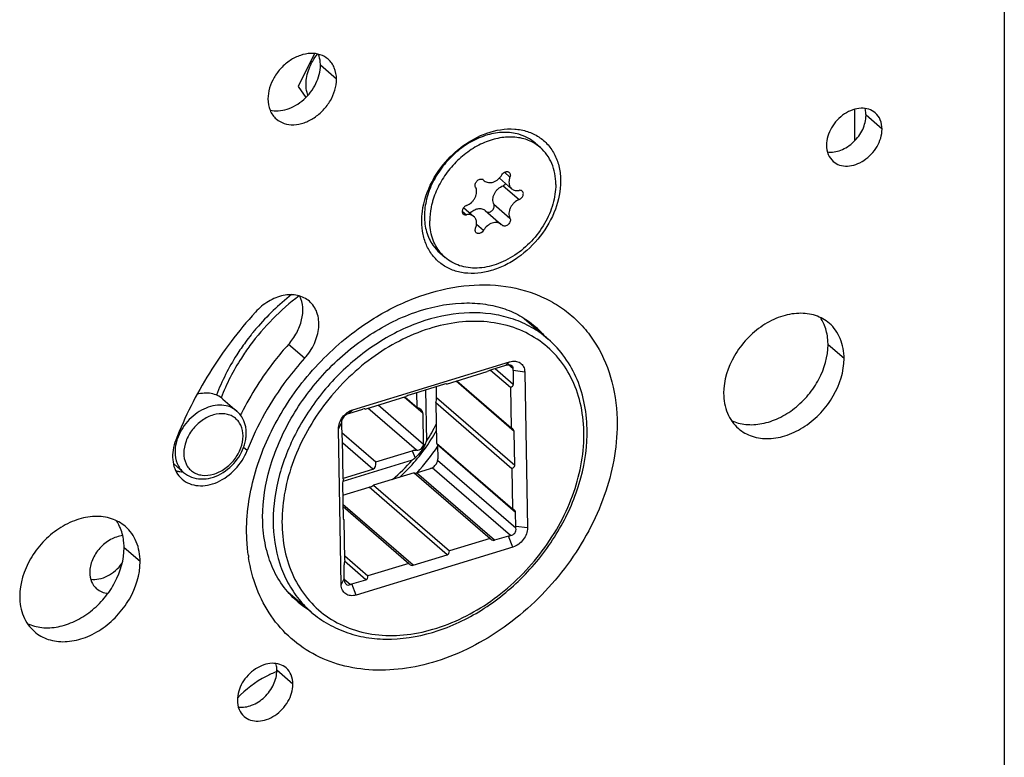
# Model space of a CAD drawing. Units: millimetres. Extents: x 25 to 589, y 5 to 415.
# Drawn here: x 490 to 536, y 251 to 286 of the extents above; entities that cross this region are included whole.
import ezdxf

# ---------------------------------------------------------------- set-up
doc = ezdxf.new("R2010")
doc.units = ezdxf.units.MM
doc.header["$LTSCALE"] = 32.67
for name, color, linetype in [('X00212000_BL42', 7, 'CONTINUOUS'), ('X01822001_BL35', 7, 'CONTINUOUS'), ('X16500000_BL21', 7, 'CONTINUOUS'), ('X16501000_BL20', 7, 'CONTINUOUS'), ('X23110000_GEN_D65_BL24', 7, 'CONTINUOUS'), ('X23200000_GEN_D65_BL14', 7, 'CONTINUOUS')]:
    doc.layers.add(name, color=color, linetype=linetype)

# ---------------------------------------------------------------- blocks, each defined once
blk = doc.blocks.new('X23200000_GEN_D65_BL14', base_point=(338.606, 182.923))
at = {"layer": 'X23200000_GEN_D65_BL14', "color": 9, "linetype": 'CONTINUOUS'}
for p, q in [((535.895, 318.493), (535.895, 195.744)), ((504.674, 282.947), (503.924, 283.597)), ((530.179, 280.61), (529.429, 281.26)), ((503.183, 269.892), (502.433, 270.542)), ((528.404, 269.879), (527.654, 270.528)), ((500.501, 265.578), (500.33, 265.725)), ((495.495, 260.379), (494.745, 261.028)), ((502.639, 254.647), (501.889, 255.296))]:
    blk.add_line(p, q, dxfattribs=at)
at = {"layer": 'X23200000_GEN_D65_BL14', "color": 7, "linetype": 'CONTINUOUS'}
for centre, radius, start, end in [((510.805, 267.761), 4.802, 41.4442, 49.0974), ((512.288, 261.353), 13.452, 153.6632, 154.0911), ((497.573, 266.072), 1.494, 261.7167, 266.8002), ((505.968, 262.177), 4.81, 229.1211, 237.1865)]:
    blk.add_arc(centre, radius, start, end, dxfattribs=at)
at = {"layer": 'X23200000_GEN_D65_BL14', "color": 3, "linetype": 'CONTINUOUS'}
for centre, radius, start, end in [((498.249, 265.143), 1.205, 218.7133, 220.6146), ((498.237, 265.132), 1.188, 220.6067, 229.0851)]:
    blk.add_arc(centre, radius, start, end, dxfattribs=at)
at = {"layer": 'X23200000_GEN_D65_BL14', "color": 9, "linetype": 'CONTINUOUS'}
blk.add_arc((508.123, 261.743), 7.645, 188.0883, 188.7625, dxfattribs=at)
at = {"layer": 'X23200000_GEN_D65_BL14', "color": 3, "linetype": 'CONTINUOUS'}
for points, knots in [([(504.283, 283.883), (504.177, 283.976), (503.914, 284.121), (503.454, 284.176), (502.967, 284.077), (502.494, 283.838), (502.073, 283.479), (501.642, 282.904), (501.47, 282.368), (501.47, 282.022)], [0, 0, 0, 0, 0.10469, 0.215992, 0.337372, 0.46836, 0.605461, 0.743532, 1, 1, 1, 1]), ([(504.674, 282.947), (504.674, 283.127), (504.616, 283.479), (504.409, 283.774), (504.283, 283.883)], [0, 0, 0, 0, 0.520034, 1, 1, 1, 1]), ([(501.861, 281.086), (501.968, 280.994), (502.231, 280.848), (502.691, 280.793), (503.178, 280.892), (503.651, 281.132), (504.071, 281.49), (504.502, 282.065), (504.674, 282.602), (504.674, 282.947)], [0, 0, 0, 0, 0.10469, 0.215992, 0.337372, 0.46836, 0.605461, 0.743532, 1, 1, 1, 1]), ([(501.47, 282.022), (501.47, 281.842), (501.529, 281.49), (501.736, 281.195), (501.861, 281.086)], [0, 0, 0, 0, 0.520034, 1, 1, 1, 1]), ([(529.862, 281.369), (529.775, 281.444), (529.562, 281.562), (529.189, 281.607), (528.794, 281.526), (528.411, 281.332), (528.07, 281.041), (527.72, 280.575), (527.581, 280.14), (527.581, 279.86)], [0, 0, 0, 0, 0.10469, 0.215992, 0.337372, 0.46836, 0.605461, 0.743532, 1, 1, 1, 1]), ([(530.179, 280.61), (530.179, 280.756), (530.132, 281.041), (529.964, 281.281), (529.862, 281.369)], [0, 0, 0, 0, 0.520034, 1, 1, 1, 1]), ([(510.236, 279.543), (510.346, 279.641), (510.79, 280.002), (511.302, 280.282), (511.703, 280.423)], [0, 0, 0, 0, 0.25764, 1, 1, 1, 1]), ([(511.703, 280.423), (512.117, 280.569), (512.774, 280.68), (513.602, 280.526), (514.141, 280.273), (514.585, 279.89), (514.913, 279.394), (515.112, 278.81), (515.153, 278.392), (515.153, 278.178)], [0, 0, 0, 0, 0.268201, 0.39186, 0.510409, 0.62709, 0.745608, 0.869208, 1, 1, 1, 1]), ([(527.898, 279.101), (527.984, 279.026), (528.197, 278.908), (528.571, 278.864), (528.966, 278.944), (529.349, 279.138), (529.69, 279.429), (530.039, 279.895), (530.179, 280.33), (530.179, 280.61)], [0, 0, 0, 0, 0.10469, 0.215992, 0.337372, 0.46836, 0.605461, 0.743532, 1, 1, 1, 1]), ([(527.581, 279.86), (527.581, 279.714), (527.628, 279.429), (527.796, 279.189), (527.898, 279.101)], [0, 0, 0, 0, 0.520034, 1, 1, 1, 1]), ([(509.142, 278.147), (509.21, 278.278), (509.51, 278.79), (509.902, 279.247), (510.236, 279.543)], [0, 0, 0, 0, 0.248463, 1, 1, 1, 1]), ([(515.153, 278.178), (515.153, 277.732), (514.962, 276.803), (514.254, 275.56), (513.375, 274.712), (512.556, 274.225), (511.737, 273.903), (510.879, 273.807), (510.1, 273.994), (509.597, 274.26), (509.184, 274.644), (508.881, 275.129), (508.697, 275.694), (508.658, 276.097), (508.658, 276.303)], [0, 0, 0, 0, 0.129518, 0.269046, 0.410284, 0.478857, 0.544662, 0.66552, 0.721521, 0.775512, 0.828929, 0.883335, 0.940073, 1, 1, 1, 1]), ([(508.658, 276.303), (508.658, 276.455), (508.703, 277.094), (508.916, 277.716), (509.142, 278.147)], [0, 0, 0, 0, 0.238435, 1, 1, 1, 1]), ([(503.408, 272.557), (503.331, 272.623), (503.158, 272.738), (502.749, 272.879), (502.154, 272.865), (501.463, 272.578), (501.061, 272.243), (500.883, 272.047)], [0, 0, 0, 0, 0.107585, 0.218119, 0.455004, 0.718482, 1, 1, 1, 1]), ([(503.183, 269.892), (503.368, 270.097), (503.672, 270.551), (503.889, 271.302), (503.831, 271.922), (503.631, 272.325), (503.488, 272.488), (503.408, 272.557)], [0, 0, 0, 0, 0.281231, 0.54556, 0.782692, 0.892922, 1, 1, 1, 1]), ([(500.883, 272.047), (500.084, 271.164), (498.654, 269.272), (497.586, 267.153), (497.165, 266.065)], [0, 0, 0, 0, 0.505363, 1, 1, 1, 1]), ([(527.716, 271.523), (527.529, 271.685), (527.068, 271.941), (526.259, 272.038), (525.403, 271.864), (524.573, 271.443), (523.834, 270.813), (523.077, 269.803), (522.774, 268.861), (522.774, 268.254)], [0, 0, 0, 0, 0.10469, 0.215991, 0.337371, 0.46836, 0.60546, 0.743529, 1, 1, 1, 1]), ([(528.404, 269.879), (528.404, 270.195), (528.322, 270.669), (528.026, 271.208), (527.826, 271.428), (527.716, 271.523)], [0, 0, 0, 0, 0.518328, 0.761976, 1, 1, 1, 1]), ([(503.183, 269.892), (502.894, 269.573), (501.81, 268.264), (500.958, 266.76), (500.501, 265.578)], [0, 0, 0, 0, 0.253797, 1, 1, 1, 1]), ([(523.462, 266.609), (523.649, 266.447), (524.11, 266.191), (524.919, 266.094), (525.775, 266.268), (526.605, 266.689), (527.344, 267.319), (528.101, 268.33), (528.404, 269.271), (528.404, 269.879)], [0, 0, 0, 0, 0.10469, 0.215991, 0.337371, 0.46836, 0.60546, 0.743529, 1, 1, 1, 1]), ([(522.774, 268.254), (522.774, 267.937), (522.856, 267.463), (523.152, 266.924), (523.352, 266.704), (523.462, 266.609)], [0, 0, 0, 0, 0.518328, 0.761976, 1, 1, 1, 1]), ([(497.165, 266.065), (497.107, 265.915), (497.023, 265.612), (497.001, 265.156), (497.09, 264.736), (497.226, 264.493), (497.309, 264.389)], [0, 0, 0, 0, 0.275144, 0.533158, 0.773475, 1, 1, 1, 1]), ([(497.458, 264.234), (497.559, 264.147), (497.797, 264.004), (498.214, 263.912), (498.665, 263.943), (499.29, 264.145), (499.992, 264.66), (500.376, 265.255), (500.501, 265.578)], [0, 0, 0, 0, 0.104698, 0.21414, 0.331425, 0.457339, 0.726977, 1, 1, 1, 1]), ([(494.808, 262.023), (494.62, 262.185), (494.159, 262.441), (493.35, 262.538), (492.494, 262.364), (491.664, 261.943), (490.925, 261.313), (490.168, 260.303), (489.865, 259.361), (489.865, 258.754)], [0, 0, 0, 0, 0.10469, 0.215991, 0.337371, 0.46836, 0.60546, 0.743529, 1, 1, 1, 1]), ([(495.495, 260.379), (495.495, 260.695), (495.413, 261.169), (495.117, 261.708), (494.917, 261.928), (494.808, 262.023)], [0, 0, 0, 0, 0.518328, 0.761976, 1, 1, 1, 1]), ([(490.553, 257.109), (490.74, 256.947), (491.201, 256.691), (492.01, 256.594), (492.866, 256.768), (493.697, 257.189), (494.435, 257.819), (495.192, 258.83), (495.495, 259.771), (495.495, 260.379)], [0, 0, 0, 0, 0.10469, 0.215991, 0.337371, 0.46836, 0.60546, 0.743529, 1, 1, 1, 1]), ([(489.865, 258.754), (489.865, 258.437), (489.947, 257.963), (490.243, 257.424), (490.443, 257.204), (490.553, 257.109)], [0, 0, 0, 0, 0.518328, 0.761976, 1, 1, 1, 1]), ([(502.322, 255.406), (502.236, 255.481), (502.023, 255.599), (501.649, 255.643), (501.255, 255.563), (500.871, 255.369), (500.53, 255.078), (500.181, 254.612), (500.041, 254.177), (500.041, 253.897)], [0, 0, 0, 0, 0.10469, 0.215992, 0.337372, 0.46836, 0.605461, 0.743532, 1, 1, 1, 1]), ([(502.639, 254.647), (502.639, 254.793), (502.592, 255.078), (502.424, 255.318), (502.322, 255.406)], [0, 0, 0, 0, 0.520034, 1, 1, 1, 1]), ([(500.358, 253.138), (500.445, 253.063), (500.658, 252.945), (501.031, 252.9), (501.426, 252.981), (501.809, 253.175), (502.15, 253.466), (502.5, 253.932), (502.639, 254.367), (502.639, 254.647)], [0, 0, 0, 0, 0.10469, 0.215992, 0.337372, 0.46836, 0.605461, 0.743532, 1, 1, 1, 1]), ([(500.041, 253.897), (500.041, 253.751), (500.089, 253.466), (500.257, 253.226), (500.358, 253.138)], [0, 0, 0, 0, 0.520034, 1, 1, 1, 1])]:
    blk.add_open_spline(points, degree=3, knots=knots, dxfattribs=at)
at = {"layer": 'X23200000_GEN_D65_BL14', "color": 7, "linetype": 'CONTINUOUS'}
for points, knots in [([(503.924, 283.597), (503.924, 283.643), (503.917, 283.819), (503.877, 283.995), (503.828, 284.116)], [0, 0, 0, 0, 0.259668, 1, 1, 1, 1]), ([(501.567, 281.503), (501.692, 281.472), (501.964, 281.451), (502.376, 281.531), (502.783, 281.714), (503.284, 282.081), (503.76, 282.698), (503.924, 283.305), (503.924, 283.597)], [0, 0, 0, 0, 0.109504, 0.227439, 0.353506, 0.485525, 0.752203, 1, 1, 1, 1]), ([(527.623, 279.542), (527.832, 279.514), (528.295, 279.591), (528.78, 279.915), (529.098, 280.279), (529.338, 280.684), (529.429, 281.034), (529.429, 281.26)], [0, 0, 0, 0, 0.229594, 0.487618, 0.621607, 0.753919, 1, 1, 1, 1]), ([(529.429, 281.26), (529.429, 281.287), (529.426, 281.394), (529.408, 281.5), (529.387, 281.576)], [0, 0, 0, 0, 0.256895, 1, 1, 1, 1]), ([(502.433, 270.542), (502.582, 270.707), (502.837, 271.066), (503.071, 271.663), (503.13, 272.261), (503.04, 272.639), (502.962, 272.802)], [0, 0, 0, 0, 0.272893, 0.535149, 0.778215, 1, 1, 1, 1]), ([(501.224, 262.466), (501.224, 263.237), (501.484, 264.857), (502.493, 267.165), (504.056, 269.27), (506.028, 270.969), (508.215, 272.104), (510.105, 272.514), (511.5, 272.465), (512.428, 272.266), (513.254, 271.912), (513.734, 271.577), (513.949, 271.391)], [0, 0, 0, 0, 0.125031, 0.262039, 0.404951, 0.546725, 0.680494, 0.80079, 0.855224, 0.905956, 0.953806, 1, 1, 1, 1]), ([(527.488, 271.432), (527.475, 271.464), (527.421, 271.589), (527.355, 271.709), (527.299, 271.794)], [0, 0, 0, 0, 0.253282, 1, 1, 1, 1]), ([(527.654, 270.528), (527.654, 270.608), (527.641, 270.915), (527.572, 271.221), (527.488, 271.432)], [0, 0, 0, 0, 0.259734, 1, 1, 1, 1]), ([(502.433, 270.542), (502.212, 270.298), (501.371, 269.303), (500.664, 268.194), (500.232, 267.321)], [0, 0, 0, 0, 0.252082, 1, 1, 1, 1]), ([(523.129, 266.986), (523.341, 266.885), (523.824, 266.758), (524.594, 266.805), (525.375, 267.071), (526.112, 267.533), (526.754, 268.158), (527.401, 269.114), (527.654, 269.974), (527.654, 270.528)], [0, 0, 0, 0, 0.106558, 0.221383, 0.345516, 0.477266, 0.613076, 0.748506, 1, 1, 1, 1]), ([(497.154, 264.639), (497.204, 264.624), (497.272, 264.608), (497.34, 264.596), (497.358, 264.594)], [0, 0, 0, 0, 0.746986, 1, 1, 1, 1]), ([(502.82, 258.54), (502.57, 258.757), (502.11, 259.264), (501.604, 260.194), (501.29, 261.281), (501.224, 262.061), (501.224, 262.466)], [0, 0, 0, 0, 0.227497, 0.465458, 0.721704, 1, 1, 1, 1]), ([(494.579, 261.932), (494.566, 261.964), (494.512, 262.089), (494.446, 262.209), (494.39, 262.294)], [0, 0, 0, 0, 0.253282, 1, 1, 1, 1]), ([(494.745, 261.028), (494.745, 261.108), (494.732, 261.415), (494.663, 261.721), (494.579, 261.932)], [0, 0, 0, 0, 0.259734, 1, 1, 1, 1]), ([(490.22, 257.486), (490.432, 257.385), (490.915, 257.258), (491.685, 257.305), (492.466, 257.571), (493.203, 258.033), (493.845, 258.658), (494.492, 259.614), (494.745, 260.474), (494.745, 261.028)], [0, 0, 0, 0, 0.106558, 0.221383, 0.345516, 0.477266, 0.613076, 0.748506, 1, 1, 1, 1]), ([(501.889, 255.296), (501.889, 255.324), (501.886, 255.43), (501.869, 255.536), (501.847, 255.613)], [0, 0, 0, 0, 0.256895, 1, 1, 1, 1]), ([(500.084, 253.579), (500.292, 253.551), (500.755, 253.628), (501.24, 253.951), (501.558, 254.315), (501.799, 254.721), (501.889, 255.071), (501.889, 255.296)], [0, 0, 0, 0, 0.229594, 0.487618, 0.621607, 0.753919, 1, 1, 1, 1])]:
    blk.add_open_spline(points, degree=3, knots=knots, dxfattribs=at)
at = {"layer": 'X23200000_GEN_D65_BL14', "color": 9, "linetype": 'CONTINUOUS'}
for points, knots in [([(506.314, 271.69), (506.947, 272.091), (508.255, 272.759), (510.317, 273.319), (512.327, 273.377), (513.887, 272.987), (514.973, 272.425), (515.698, 271.892), (516.329, 271.251), (517.04, 270.255), (517.648, 268.767), (517.795, 267.478), (517.795, 266.816)], [0, 0, 0, 0, 0.143693, 0.279374, 0.406131, 0.525046, 0.582664, 0.639669, 0.696676, 0.754298, 0.873226, 1, 1, 1, 1]), ([(500.474, 261.816), (500.474, 262.746), (500.785, 264.676), (501.787, 266.925), (502.922, 268.605), (504.257, 270.159), (505.454, 271.146), (506.314, 271.69)], [0, 0, 0, 0, 0.234188, 0.484789, 0.613965, 0.743865, 1, 1, 1, 1]), ([(517.795, 266.816), (517.795, 265.685), (517.454, 263.94), (516.497, 261.788), (515.51, 260.222), (514.305, 258.798), (512.921, 257.564), (511.405, 256.562), (509.81, 255.827), (508.188, 255.384), (506.593, 255.25), (505.08, 255.435), (503.704, 255.937), (502.517, 256.74), (501.567, 257.815), (500.892, 259.118), (500.644, 260.08), (500.567, 260.578)], [0, 0, 0, 0, 0.128854, 0.197558, 0.267904, 0.338873, 0.409388, 0.478411, 0.545054, 0.60868, 0.669009, 0.72621, 0.780947, 0.834336, 0.887769, 0.942627, 1, 1, 1, 1]), ([(500.554, 260.667), (500.541, 260.761), (500.494, 261.142), (500.474, 261.527), (500.474, 261.816)], [0, 0, 0, 0, 0.246471, 1, 1, 1, 1])]:
    blk.add_open_spline(points, degree=3, knots=knots, dxfattribs=at)
blk = doc.blocks.new('X16501000_BL20', base_point=(352.38, 153.569))
at = {"layer": 'X16501000_BL20', "color": 7, "linetype": 'CONTINUOUS'}
for p, q in [((513.456, 271.752), (514.566, 270.79)), ((505.446, 267.485), (512.771, 269.728)), ((511.876, 269.339), (512.807, 268.533)), ((512.577, 269.556), (511.922, 269.356)), ((512.93, 269.318), (512.941, 268.666)), ((509.819, 268.684), (511.724, 269.267)), ((510.306, 268.833), (512.84, 266.638)), ((513.476, 269.25), (513.604, 261.962)), ((509.717, 268.681), (508.112, 268.189)), ((509.358, 268.036), (509.348, 268.568)), ((509.813, 268.688), (509.819, 268.684)), ((509.819, 268.684), (509.815, 268.691)), ((512.807, 268.533), (512.84, 266.638)), ((499.366, 267.986), (500.016, 267.423)), ((506.009, 267.517), (507.914, 268.1)), ((505.252, 267.314), (505.907, 267.514)), ((506.003, 267.522), (506.009, 267.517)), ((506.009, 267.517), (506.005, 267.524)), ((509.324, 267.817), (509.357, 265.921)), ((509.324, 267.817), (512.874, 264.742)), ((504.893, 259.295), (504.765, 266.584)), ((504.911, 266.863), (504.923, 266.211)), ((504.928, 266.161), (504.962, 266.132)), ((504.995, 264.236), (504.962, 266.132)), ((513.008, 264.875), (512.98, 266.472)), ((509.357, 265.921), (512.907, 262.847)), ((509.396, 265.842), (509.408, 265.19)), ((497.049, 264.965), (497.528, 264.551)), ((508.412, 264.539), (509.067, 264.739)), ((512.874, 264.742), (512.907, 262.847)), ((508.31, 264.536), (506.405, 263.953)), ((508.31, 264.536), (511.86, 261.461)), ((504.961, 264.017), (504.989, 262.42)), ((504.971, 263.485), (506.207, 263.864)), ((506.405, 263.953), (509.955, 260.878)), ((504.98, 262.954), (508.051, 260.295)), ((504.995, 262.37), (505.029, 262.341)), ((513.058, 262.029), (513.046, 262.681)), ((505.062, 260.445), (505.029, 262.341)), ((511.86, 261.461), (509.955, 260.878)), ((511.86, 261.461), (511.892, 261.43)), ((512.717, 261.578), (512.062, 261.378)), ((512.923, 261.061), (505.598, 258.818)), ((505.058, 260.653), (506.146, 259.712)), ((508.252, 260.211), (509.857, 260.703)), ((505.039, 259.574), (505.028, 260.226)), ((508.051, 260.295), (506.146, 259.712)), ((508.051, 260.295), (508.082, 260.263)), ((505.392, 259.336), (506.047, 259.536)), ((502.394, 258.975), (503.503, 258.015))]:
    blk.add_line(p, q, dxfattribs=at)
at = {"layer": 'X16501000_BL20', "color": 9, "linetype": 'CONTINUOUS'}
for p, q in [((512.941, 268.666), (512.086, 269.406)), ((512.771, 269.728), (512.577, 269.556)), ((512.934, 269.398), (512.724, 269.581)), ((513.476, 269.25), (512.93, 269.318)), ((512.98, 266.472), (510.267, 268.821)), ((513.008, 264.875), (509.358, 268.036)), ((505.446, 267.485), (505.252, 267.314)), ((504.765, 266.584), (504.911, 266.863)), ((513.046, 262.681), (509.396, 265.842)), ((512.81, 261.6), (509.148, 264.771)), ((513.065, 261.938), (509.403, 265.109)), ((512.062, 261.378), (508.412, 264.539)), ((509.857, 260.703), (506.207, 263.864)), ((508.252, 260.211), (504.978, 263.046)), ((513.604, 261.962), (513.058, 262.029)), ((512.923, 261.061), (512.717, 261.578)), ((506.047, 259.536), (505.05, 260.4)), ((504.893, 259.295), (505.039, 259.574)), ((505.311, 259.304), (505.041, 259.538)), ((505.598, 258.818), (505.392, 259.336)), ((503.499, 258.018), (503.503, 258.015))]:
    blk.add_line(p, q, dxfattribs=at)
at = {"layer": 'X16501000_BL20', "color": 7, "linetype": 'CONTINUOUS'}
for centre, radius, start, end in [((509.594, 263.921), 11.111, 126.8237, 143.7818), ((509.044, 266.44), 7.349, 358.9292, 359.9982)]:
    blk.add_arc(centre, radius, start, end, dxfattribs=at)
at = {"layer": 'X16501000_BL20', "color": 9, "linetype": 'CONTINUOUS'}
for centre, radius, start, end in [((511.431, 267.167), 4.791, 49.1342, 59.1399), ((499.232, 265.443), 2.112, 161.7905, 163.2088), ((506.647, 261.641), 4.799, 219.1023, 229.0148)]:
    blk.add_arc(centre, radius, start, end, dxfattribs=at)
at = {"layer": 'X16501000_BL20', "color": 7, "linetype": 'CONTINUOUS'}
for centre, major_axis, ratio, start_param, end_param in [((511.825, 269.27), (0.198, 0.092), 0.203913, 0.96528, 2.012477), ((509.62, 268.595), (0.198, 0.092), 0.203913, 6.375386, 7.248465), ((512.668, 268.699), (0.271, -0.057), 0.612487, -0.907373, 0.139824), ((508.015, 268.103), (0.198, 0.092), 0.203913, 0.96528, 2.012477), ((509.284, 267.896), (0.047, 0.221), 0.254355, -1.883293, -0.836096), ((505.81, 267.428), (0.198, 0.092), 0.203913, 6.375386, 7.248465), ((512.706, 266.505), (0.271, -0.057), 0.612487, 0.139824, 1.187022), ((504.996, 266.351), (0.047, 0.221), 0.254355, 2.305497, 3.352695), ((509.323, 265.702), (0.047, 0.221), 0.254355, -0.836096, -0.489119), ((512.734, 264.908), (0.271, -0.057), 0.612487, -0.907373, 0.139824), ((505.035, 264.157), (0.047, 0.221), 0.254355, 1.2583, 2.305497), ((508.509, 264.624), (0.198, 0.092), 0.203913, 3.403799, 4.106872), ((506.304, 263.949), (0.198, 0.092), 0.203913, -2.176313, -1.129115), ((512.773, 262.715), (0.271, -0.057), 0.612487, 0.139824, 1.187022), ((505.063, 262.56), (0.047, 0.221), 0.254355, 2.305497, 3.352695), ((511.959, 261.637), (-0.118, 0.253), 0.644681, 2.17776, 3.050838), ((509.754, 260.962), (-0.118, 0.253), 0.644681, -3.232347, -2.18515), ((505.101, 260.366), (0.047, 0.221), 0.254355, 1.2583, 2.305497), ((508.149, 260.47), (-0.118, 0.253), 0.644681, 2.17776, 3.050838), ((505.944, 259.795), (-0.118, 0.253), 0.644681, -3.232347, -2.18515)]:
    blk.add_ellipse(centre, major_axis=major_axis, ratio=ratio, start_param=start_param, end_param=end_param, dxfattribs=at)
at = {"layer": 'X16501000_BL20', "color": 9, "linetype": 'CONTINUOUS'}
for points, knots in [([(513.889, 271.28), (513.625, 271.438), (513.058, 271.707), (511.804, 272.043), (510.064, 272.047), (507.962, 271.432), (505.957, 270.263), (504.201, 268.633), (502.827, 266.668), (501.94, 264.522), (501.717, 263.016), (501.717, 262.29)], [0, 0, 0, 0, 0.052189, 0.10583, 0.219088, 0.342016, 0.473272, 0.609285, 0.745369, 0.876803, 1, 1, 1, 1]), ([(516.243, 266.31), (516.243, 266.758), (516.159, 267.634), (515.759, 268.862), (515.099, 269.916), (514.203, 270.75), (513.11, 271.327), (511.869, 271.625), (510.531, 271.636), (508.646, 271.267), (506.346, 270.108), (504.456, 268.287), (503.287, 266.529), (502.433, 264.699), (502.126, 263.204), (502.126, 262.235)], [0, 0, 0, 0, 0.059881, 0.116602, 0.170971, 0.224358, 0.278319, 0.334289, 0.39327, 0.4557, 0.589544, 0.730703, 0.80142, 0.87055, 1, 1, 1, 1]), ([(500.016, 267.423), (499.922, 267.504), (499.699, 267.637), (499.308, 267.717), (498.885, 267.679), (498.305, 267.476), (497.663, 266.976), (497.326, 266.408), (497.226, 266.103)], [0, 0, 0, 0, 0.104584, 0.214168, 0.331928, 0.45852, 0.728913, 1, 1, 1, 1]), ([(500.308, 266.257), (500.308, 266.427), (500.26, 266.684), (500.083, 266.965), (499.907, 267.129), (499.693, 267.242), (499.36, 267.322), (498.893, 267.269), (498.365, 267.002), (497.92, 266.574), (497.618, 266.044), (497.536, 265.647), (497.536, 265.457)], [0, 0, 0, 0, 0.116097, 0.170571, 0.224036, 0.278095, 0.334162, 0.455164, 0.589242, 0.730652, 0.87033, 1, 1, 1, 1]), ([(497.21, 266.053), (497.197, 266.008), (497.15, 265.831), (497.127, 265.648), (497.127, 265.512)], [0, 0, 0, 0, 0.258468, 1, 1, 1, 1]), ([(497.536, 265.457), (497.536, 265.287), (497.585, 265.03), (497.761, 264.749), (497.937, 264.585), (498.152, 264.472), (498.484, 264.392), (498.952, 264.445), (499.479, 264.711), (499.924, 265.14), (500.226, 265.67), (500.308, 266.067), (500.308, 266.257)], [0, 0, 0, 0, 0.116097, 0.170571, 0.224036, 0.278095, 0.334162, 0.455164, 0.589242, 0.730652, 0.870331, 1, 1, 1, 1]), ([(502.126, 262.235), (502.126, 261.787), (502.21, 260.911), (502.61, 259.684), (503.27, 258.629), (504.166, 257.795), (505.259, 257.218), (506.5, 256.921), (507.838, 256.909), (509.723, 257.279), (512.023, 258.437), (513.913, 260.259), (515.082, 262.016), (515.936, 263.846), (516.243, 265.341), (516.243, 266.31)], [0, 0, 0, 0, 0.059881, 0.116602, 0.170971, 0.224358, 0.278319, 0.334289, 0.39327, 0.4557, 0.589544, 0.730703, 0.80142, 0.87055, 1, 1, 1, 1]), ([(497.127, 265.512), (497.127, 265.327), (497.187, 264.966), (497.399, 264.662), (497.528, 264.551)], [0, 0, 0, 0, 0.520018, 1, 1, 1, 1]), ([(501.717, 262.29), (501.717, 261.612), (501.858, 260.6), (502.373, 259.387), (502.726, 258.856), (502.923, 258.614)], [0, 0, 0, 0, 0.5173, 0.76203, 1, 1, 1, 1])]:
    blk.add_open_spline(points, degree=3, knots=knots, dxfattribs=at)
at = {"layer": 'X16501000_BL20', "color": 7, "linetype": 'CONTINUOUS'}
for points, knots in [([(516.393, 266.44), (516.393, 266.868), (516.319, 267.707), (515.971, 268.897), (515.392, 269.949), (514.862, 270.534), (514.57, 270.787)], [0, 0, 0, 0, 0.264284, 0.517219, 0.761015, 1, 1, 1, 1]), ([(500.63, 270.487), (500.49, 270.296), (499.963, 269.528), (499.533, 268.692), (499.281, 268.044)], [0, 0, 0, 0, 0.253662, 1, 1, 1, 1]), ([(512.771, 269.728), (512.856, 269.754), (513.03, 269.777), (513.275, 269.695), (513.441, 269.501), (513.475, 269.335), (513.476, 269.25)], [0, 0, 0, 0, 0.267882, 0.509612, 0.74534, 1, 1, 1, 1]), ([(512.67, 269.577), (512.646, 269.573), (512.615, 269.567), (512.585, 269.558), (512.577, 269.556)], [0, 0, 0, 0, 0.756986, 1, 1, 1, 1]), ([(512.885, 269.533), (512.877, 269.541), (512.835, 269.569), (512.784, 269.58), (512.745, 269.582)], [0, 0, 0, 0, 0.229978, 1, 1, 1, 1]), ([(512.934, 269.398), (512.938, 269.423), (512.934, 269.475), (512.904, 269.517), (512.885, 269.533)], [0, 0, 0, 0, 0.502121, 1, 1, 1, 1]), ([(512.93, 269.318), (512.93, 269.325), (512.93, 269.352), (512.932, 269.379), (512.934, 269.398)], [0, 0, 0, 0, 0.264069, 1, 1, 1, 1]), ([(499.366, 267.986), (499.291, 268.051), (499.119, 268.162), (498.711, 268.289), (498.374, 268.262), (498.16, 268.206)], [0, 0, 0, 0, 0.234686, 0.476832, 1, 1, 1, 1]), ([(504.765, 266.584), (504.762, 266.778), (504.918, 267.173), (505.254, 267.426), (505.446, 267.485)], [0, 0, 0, 0, 0.492567, 1, 1, 1, 1]), ([(500.458, 266.387), (500.458, 266.583), (500.39, 266.973), (500.158, 267.3), (500.016, 267.423)], [0, 0, 0, 0, 0.510994, 1, 1, 1, 1]), ([(505.171, 267.282), (505.105, 267.249), (504.995, 267.148), (504.926, 267.014), (504.916, 266.944)], [0, 0, 0, 0, 0.510627, 1, 1, 1, 1]), ([(505.252, 267.314), (505.245, 267.311), (505.217, 267.302), (505.19, 267.291), (505.171, 267.282)], [0, 0, 0, 0, 0.260744, 1, 1, 1, 1]), ([(504.916, 266.944), (504.915, 266.937), (504.912, 266.911), (504.911, 266.884), (504.911, 266.863)], [0, 0, 0, 0, 0.235921, 1, 1, 1, 1]), ([(497.528, 264.551), (497.638, 264.455), (497.899, 264.303), (498.35, 264.222), (498.822, 264.282), (499.441, 264.536), (500.088, 265.117), (500.377, 265.76), (500.433, 266.092)], [0, 0, 0, 0, 0.112324, 0.227645, 0.348471, 0.475557, 0.740427, 1, 1, 1, 1]), ([(500.433, 266.092), (500.437, 266.116), (500.451, 266.214), (500.458, 266.313), (500.458, 266.387)], [0, 0, 0, 0, 0.253672, 1, 1, 1, 1]), ([(503.499, 258.018), (503.745, 257.805), (504.285, 257.424), (505.199, 257.02), (506.197, 256.787), (507.633, 256.709), (509.519, 257.073), (511.665, 258.135), (513.577, 259.73), (515.098, 261.724), (516.103, 263.952), (516.377, 265.535), (516.391, 266.303)], [0, 0, 0, 0, 0.052979, 0.106727, 0.16192, 0.21908, 0.339993, 0.469757, 0.605352, 0.742083, 0.874921, 1, 1, 1, 1]), ([(509.403, 265.109), (509.404, 265.115), (509.407, 265.142), (509.408, 265.169), (509.408, 265.19)], [0, 0, 0, 0, 0.235945, 1, 1, 1, 1]), ([(509.067, 264.739), (509.074, 264.742), (509.102, 264.751), (509.129, 264.762), (509.148, 264.771)], [0, 0, 0, 0, 0.260735, 1, 1, 1, 1]), ([(509.148, 264.771), (509.214, 264.804), (509.324, 264.905), (509.393, 265.039), (509.403, 265.109)], [0, 0, 0, 0, 0.510627, 1, 1, 1, 1]), ([(512.81, 261.6), (512.886, 261.612), (513.031, 261.698), (513.076, 261.863), (513.065, 261.938)], [0, 0, 0, 0, 0.504356, 1, 1, 1, 1]), ([(513.604, 261.962), (513.607, 261.768), (513.451, 261.372), (513.115, 261.119), (512.923, 261.061)], [0, 0, 0, 0, 0.492567, 1, 1, 1, 1]), ([(513.065, 261.938), (513.064, 261.945), (513.06, 261.976), (513.058, 262.006), (513.058, 262.029)], [0, 0, 0, 0, 0.258551, 1, 1, 1, 1]), ([(512.717, 261.578), (512.725, 261.581), (512.755, 261.589), (512.786, 261.596), (512.81, 261.6)], [0, 0, 0, 0, 0.243014, 1, 1, 1, 1]), ([(505.598, 258.818), (505.513, 258.792), (505.339, 258.769), (505.094, 258.85), (504.928, 259.044), (504.894, 259.21), (504.893, 259.295)], [0, 0, 0, 0, 0.267882, 0.509612, 0.74534, 1, 1, 1, 1]), ([(505.039, 259.574), (505.039, 259.567), (505.041, 259.536), (505.044, 259.506), (505.047, 259.483)], [0, 0, 0, 0, 0.240558, 1, 1, 1, 1]), ([(505.065, 259.411), (505.069, 259.402), (505.083, 259.37), (505.105, 259.34), (505.125, 259.323)], [0, 0, 0, 0, 0.264828, 1, 1, 1, 1]), ([(505.125, 259.323), (505.149, 259.302), (505.214, 259.273), (505.282, 259.289), (505.311, 259.304)], [0, 0, 0, 0, 0.491638, 1, 1, 1, 1]), ([(505.311, 259.304), (505.318, 259.307), (505.344, 259.319), (505.371, 259.329), (505.392, 259.336)], [0, 0, 0, 0, 0.239209, 1, 1, 1, 1])]:
    blk.add_open_spline(points, degree=3, knots=knots, dxfattribs=at)
for points in [[(512.745, 269.582), (512.72, 269.583), (512.695, 269.581), (512.67, 269.577)], [(505.047, 259.483), (505.05, 259.458), (505.057, 259.434), (505.065, 259.411)]]:
    blk.add_open_spline(points, degree=3, dxfattribs=at)
blk = doc.blocks.new('X16500000_BL21', base_point=(348.886, 161.195))
at = {"layer": 'X16500000_BL21', "color": 7, "linetype": 'CONTINUOUS'}
for p, q in [((508.836, 268.411), (508.878, 266.009)), ((507.87, 268.087), (508.441, 267.593)), ((508.441, 267.593), (508.429, 268.286)), ((508.744, 265.866), (508.719, 267.315)), ((504.919, 266.422), (506.514, 265.041)), ((506.514, 265.041), (508.216, 265.562)), ((508.21, 265.124), (504.972, 264.133)), ((504.995, 264.285), (506.372, 264.707))]:
    blk.add_line(p, q, dxfattribs=at)
at = {"layer": 'X16500000_BL21', "color": 9, "linetype": 'CONTINUOUS'}
for p, q in [((508.719, 267.315), (507.839, 268.077)), ((508.419, 265.588), (506.144, 267.559)), ((508.744, 265.866), (506.621, 267.705)), ((506.372, 264.707), (504.966, 265.925)), ((508.744, 265.866), (508.814, 265.857)), ((508.216, 265.562), (508.345, 265.236))]:
    blk.add_line(p, q, dxfattribs=at)
for centre, radius, start, end in [((509.379, 264.117), 11.084, 127.8626, 139.6481), ((509.525, 263.978), 11.285, 139.5916, 140.8259), ((509.465, 264.026), 11.208, 141.5898, 143.7823), ((509.509, 263.991), 11.265, 140.8259, 141.5913), ((501.584, 270.858), 9.325, 317.3437, 327.0126)]:
    blk.add_arc(centre, radius, start, end, dxfattribs=at)
at = {"layer": 'X16500000_BL21', "color": 7, "linetype": 'CONTINUOUS'}
for centre, radius, start, end in [((502.157, 270.417), 8.038, 326.7366, 333.4576), ((498.832, 270.132), 10.859, 336.8193, 337.6851), ((500.367, 274.749), 12.416, 309.1765, 309.9866), ((501.903, 270.576), 8.336, 310.3182, 319.1575)]:
    blk.add_arc(centre, radius, start, end, dxfattribs=at)
for centre, major_axis, ratio, start_param, end_param in [((508.309, 267.366), (0.406, -0.086), 0.612487, 0.139824, 1.370784), ((506.218, 265.095), (-0.177, 0.38), 0.644681, -3.232347, -2.001388)]:
    blk.add_ellipse(centre, major_axis=major_axis, ratio=ratio, start_param=start_param, end_param=end_param, dxfattribs=at)
at = {"layer": 'X16500000_BL21', "color": 9, "linetype": 'CONTINUOUS'}
for points, knots in [([(500.422, 270.648), (500.28, 270.455), (499.747, 269.675), (499.314, 268.826), (499.062, 268.167)], [0, 0, 0, 0, 0.253771, 1, 1, 1, 1]), ([(507.617, 264.314), (507.791, 264.474), (508.456, 265.139), (509.016, 265.909), (509.356, 266.525)], [0, 0, 0, 0, 0.250875, 1, 1, 1, 1])]:
    blk.add_open_spline(points, degree=3, knots=knots, dxfattribs=at)
at = {"layer": 'X16500000_BL21', "color": 7, "linetype": 'CONTINUOUS'}
for points, knots in [([(508.814, 265.857), (508.764, 265.739), (508.627, 265.513), (508.447, 265.321), (508.345, 265.236)], [0, 0, 0, 0, 0.491662, 1, 1, 1, 1]), ([(508.419, 265.588), (508.5, 265.59), (508.624, 265.632), (508.725, 265.754), (508.745, 265.83), (508.744, 265.866)], [0, 0, 0, 0, 0.517891, 0.766626, 1, 1, 1, 1]), ([(508.419, 265.588), (508.402, 265.588), (508.333, 265.585), (508.264, 265.577), (508.216, 265.562)], [0, 0, 0, 0, 0.256325, 1, 1, 1, 1])]:
    blk.add_open_spline(points, degree=3, knots=knots, dxfattribs=at)
blk = doc.blocks.new('X23110000_GEN_D65_BL24', base_point=(334.563, 186.513))
at = {"layer": 'X23110000_GEN_D65_BL24', "color": 3, "linetype": 'CONTINUOUS'}
for p, q in [((503.645, 284.146), (502.881, 282.603)), ((502.881, 282.603), (503.239, 282.085)), ((528.908, 280.072), (528.908, 281.541))]:
    blk.add_line(p, q, dxfattribs=at)
blk.add_arc((503.49, 251.057), 4.475, 111.0032, 111.1648, dxfattribs=at)
for points, knots in [([(494.683, 261.594), (494.486, 261.574), (494.082, 261.435), (493.586, 261.031), (493.238, 260.491), (493.141, 260.073), (493.141, 259.872)], [0, 0, 0, 0, 0.238754, 0.49809, 0.758526, 1, 1, 1, 1]), ([(493.141, 259.872), (493.141, 259.726), (493.189, 259.441), (493.357, 259.202), (493.458, 259.113)], [0, 0, 0, 0, 0.520034, 1, 1, 1, 1]), ([(493.458, 259.113), (493.53, 259.051), (493.7, 258.949), (493.893, 258.907), (493.992, 258.899)], [0, 0, 0, 0, 0.488927, 1, 1, 1, 1]), ([(501.874, 255.231), (501.707, 255.166), (501.034, 254.858), (500.434, 254.399), (500.045, 253.998)], [0, 0, 0, 0, 0.242509, 1, 1, 1, 1])]:
    blk.add_open_spline(points, degree=3, knots=knots, dxfattribs=at)
at = {"layer": 'X23110000_GEN_D65_BL24', "color": 7, "linetype": 'CONTINUOUS'}
blk.add_open_spline([(493.184, 259.555), (493.312, 259.537), (493.588, 259.551), (493.987, 259.697), (494.358, 259.951), (494.564, 260.179), (494.654, 260.304)], degree=3, knots=[0, 0, 0, 0, 0.22524, 0.470767, 0.732083, 1, 1, 1, 1], dxfattribs=at)
blk = doc.blocks.new('X01822001_BL35', base_point=(358.421, 157.364))
at = {"layer": 'X01822001_BL35', "color": 7, "linetype": 'CONTINUOUS'}
for p, q in [((513.957, 279.962), (514.207, 279.746)), ((511.51, 278.258), (511.549, 278.224)), ((511.538, 278.24), (511.584, 278.195)), ((512.292, 278.32), (512.864, 277.825)), ((509.146, 277.151), (509.145, 277.15)), ((510.62, 276.94), (511.098, 276.526)), ((511.628, 276.805), (512.378, 276.156)), ((512.424, 276.111), (512.378, 276.156)), ((509.505, 274.822), (509.755, 274.605))]:
    blk.add_line(p, q, dxfattribs=at)
at = {"layer": 'X01822001_BL35', "color": 9, "linetype": 'CONTINUOUS'}
for p, q in [((512.525, 278.59), (512.784, 278.367)), ((512.463, 277.965), (513.213, 277.316)), ((512.034, 277.097), (512.784, 276.448)), ((510.553, 276.774), (510.749, 276.604)), ((511.223, 276.161), (511.551, 275.877))]:
    blk.add_line(p, q, dxfattribs=at)
at = {"layer": 'X01822001_BL35', "color": 7, "linetype": 'CONTINUOUS'}
for centre, radius, start, end in [((512.949, 278.293), 1.921, 49.1098, 58.8625), ((511.445, 278.131), 0.143, 49.2668, 62.6879), ((512.772, 276.21), 3.747, 162.6061, 165.452), ((510.774, 276.285), 1.936, 214.6553, 229.0667), ((511.012, 276.057), 1.92, 219.3384, 229.1)]:
    blk.add_arc(centre, radius, start, end, dxfattribs=at)
for points, knots in [([(511.731, 280.336), (511.466, 280.26), (510.942, 280.036), (510.477, 279.706), (510.259, 279.517)], [0, 0, 0, 0, 0.487798, 1, 1, 1, 1]), ([(513.203, 280.367), (513.09, 280.4), (512.854, 280.447), (512.357, 280.471), (511.978, 280.408), (511.731, 280.336)], [0, 0, 0, 0, 0.236761, 0.481985, 1, 1, 1, 1]), ([(513.957, 279.962), (513.849, 280.055), (513.611, 280.219), (513.342, 280.327), (513.203, 280.367)], [0, 0, 0, 0, 0.494834, 1, 1, 1, 1]), ([(513.943, 279.938), (513.852, 279.992), (513.659, 280.088), (513.347, 280.187), (513.015, 280.239), (512.544, 280.247), (511.93, 280.135), (511.214, 279.828), (510.66, 279.445), (510.255, 279.072), (509.883, 278.66), (509.495, 278.091), (509.277, 277.587), (509.197, 277.33)], [0, 0, 0, 0, 0.051983, 0.105115, 0.15983, 0.216435, 0.335639, 0.462796, 0.596008, 0.664042, 0.732405, 0.868169, 1, 1, 1, 1]), ([(510.259, 279.517), (510.035, 279.323), (509.627, 278.893), (509.311, 278.391), (509.181, 278.128)], [0, 0, 0, 0, 0.502042, 1, 1, 1, 1]), ([(514.925, 278.025), (514.925, 278.196), (514.896, 278.529), (514.758, 279.001), (514.53, 279.416), (514.322, 279.646), (514.207, 279.746)], [0, 0, 0, 0, 0.266309, 0.519542, 0.762583, 1, 1, 1, 1]), ([(512.41, 278.474), (512.429, 278.507), (512.478, 278.564), (512.557, 278.611), (512.624, 278.626), (512.672, 278.626), (512.715, 278.614), (512.74, 278.599), (512.751, 278.589)], [0, 0, 0, 0, 0.27811, 0.545037, 0.668995, 0.785116, 0.894518, 1, 1, 1, 1]), ([(512.751, 278.589), (512.764, 278.578), (512.788, 278.548), (512.805, 278.491), (512.804, 278.429), (512.792, 278.387), (512.784, 278.367)], [0, 0, 0, 0, 0.225242, 0.463334, 0.721542, 1, 1, 1, 1]), ([(509.181, 278.128), (509.055, 277.875), (508.861, 277.357), (508.786, 276.808), (508.786, 276.542)], [0, 0, 0, 0, 0.515303, 1, 1, 1, 1]), ([(514.925, 278.025), (514.925, 277.716), (514.85, 277.241), (514.633, 276.637), (514.329, 276.034), (513.817, 275.347), (513.166, 274.793), (512.59, 274.459), (512.012, 274.215), (511.412, 274.094), (510.833, 274.12), (510.433, 274.21), (510.067, 274.37), (509.853, 274.521), (509.755, 274.605)], [0, 0, 0, 0, 0.124543, 0.190399, 0.25796, 0.39553, 0.532133, 0.59855, 0.662911, 0.783849, 0.840633, 0.895174, 0.948037, 1, 1, 1, 1]), ([(511.178, 277.903), (511.167, 277.923), (511.155, 277.969), (511.161, 278.044), (511.19, 278.118), (511.239, 278.185), (511.302, 278.238), (511.373, 278.27), (511.445, 278.28), (511.491, 278.268), (511.51, 278.258)], [0, 0, 0, 0, 0.111411, 0.233965, 0.366773, 0.505069, 0.642337, 0.772378, 0.8914, 1, 1, 1, 1]), ([(511.584, 278.195), (511.61, 278.172), (511.67, 278.134), (511.776, 278.106), (511.891, 278.105), (512.054, 278.143), (512.247, 278.257), (512.364, 278.396), (512.41, 278.474)], [0, 0, 0, 0, 0.105514, 0.214913, 0.331042, 0.455006, 0.721936, 1, 1, 1, 1]), ([(512.463, 277.965), (512.475, 277.97), (512.524, 277.993), (512.566, 278.029), (512.592, 278.061)], [0, 0, 0, 0, 0.241938, 1, 1, 1, 1]), ([(512.784, 278.367), (512.763, 278.317), (512.735, 278.215), (512.732, 278.063), (512.768, 277.948), (512.817, 277.872), (512.847, 277.84), (512.864, 277.825)], [0, 0, 0, 0, 0.278189, 0.536138, 0.773987, 0.887863, 1, 1, 1, 1]), ([(510.749, 277.035), (510.835, 277.068), (510.957, 277.148), (511.084, 277.289), (511.159, 277.41), (511.209, 277.539), (511.23, 277.669), (511.222, 277.793), (511.196, 277.869), (511.178, 277.903)], [0, 0, 0, 0, 0.25935, 0.394128, 0.527583, 0.656606, 0.778814, 0.893071, 1, 1, 1, 1]), ([(512.034, 277.097), (512.016, 277.131), (511.989, 277.207), (511.981, 277.331), (512.003, 277.461), (512.053, 277.59), (512.128, 277.712), (512.254, 277.853), (512.376, 277.932), (512.463, 277.965)], [0, 0, 0, 0, 0.106924, 0.221187, 0.343393, 0.472417, 0.605873, 0.740648, 1, 1, 1, 1]), ([(512.864, 277.825), (512.886, 277.806), (512.935, 277.773), (513.022, 277.743), (513.116, 277.734), (513.181, 277.74), (513.213, 277.747)], [0, 0, 0, 0, 0.235934, 0.478234, 0.731993, 1, 1, 1, 1]), ([(513.357, 277.714), (513.348, 277.722), (513.327, 277.736), (513.279, 277.753), (513.239, 277.752), (513.213, 277.747)], [0, 0, 0, 0, 0.236605, 0.479564, 1, 1, 1, 1]), ([(513.213, 277.316), (513.254, 277.331), (513.33, 277.384), (513.391, 277.479), (513.411, 277.562), (513.41, 277.622), (513.392, 277.675), (513.37, 277.703), (513.357, 277.714)], [0, 0, 0, 0, 0.267012, 0.538706, 0.66668, 0.785495, 0.895499, 1, 1, 1, 1]), ([(509.145, 277.15), (509.127, 277.081), (509.066, 276.81), (509.036, 276.532), (509.036, 276.325)], [0, 0, 0, 0, 0.256977, 1, 1, 1, 1]), ([(511.701, 276.742), (511.721, 276.732), (511.766, 276.721), (511.839, 276.73), (511.91, 276.763), (511.973, 276.816), (512.021, 276.882), (512.051, 276.957), (512.057, 277.031), (512.044, 277.078), (512.034, 277.097)], [0, 0, 0, 0, 0.1086, 0.227622, 0.357663, 0.494931, 0.633227, 0.766035, 0.888589, 1, 1, 1, 1]), ([(513.213, 277.316), (513.126, 277.283), (513.004, 277.203), (512.878, 277.062), (512.803, 276.941), (512.753, 276.811), (512.731, 276.681), (512.739, 276.558), (512.766, 276.482), (512.784, 276.448)], [0, 0, 0, 0, 0.25935, 0.394128, 0.527583, 0.656606, 0.778814, 0.893071, 1, 1, 1, 1]), ([(510.749, 277.035), (510.707, 277.02), (510.632, 276.967), (510.571, 276.872), (510.551, 276.789), (510.552, 276.729), (510.569, 276.676), (510.592, 276.648), (510.605, 276.636)], [0, 0, 0, 0, 0.267012, 0.538706, 0.66668, 0.785495, 0.895499, 1, 1, 1, 1]), ([(510.605, 276.636), (510.614, 276.629), (510.634, 276.615), (510.683, 276.598), (510.723, 276.599), (510.749, 276.604)], [0, 0, 0, 0, 0.236605, 0.479564, 1, 1, 1, 1]), ([(510.919, 276.68), (510.971, 276.733), (511.085, 276.822), (511.252, 276.886), (511.383, 276.897), (511.475, 276.886), (511.558, 276.856), (511.607, 276.824), (511.628, 276.806)], [0, 0, 0, 0, 0.281185, 0.543608, 0.665619, 0.781322, 0.892018, 1, 1, 1, 1]), ([(508.786, 276.542), (508.786, 276.416), (508.802, 276.168), (508.877, 275.81), (509, 275.479), (509.116, 275.277), (509.181, 275.184)], [0, 0, 0, 0, 0.263336, 0.51692, 0.761859, 1, 1, 1, 1]), ([(509.527, 274.84), (509.447, 274.937), (509.304, 275.152), (509.149, 275.513), (509.056, 275.909), (509.036, 276.185), (509.036, 276.325)], [0, 0, 0, 0, 0.237585, 0.481899, 0.735512, 1, 1, 1, 1]), ([(511.098, 276.526), (511.076, 276.545), (511.026, 276.578), (510.94, 276.608), (510.845, 276.617), (510.781, 276.611), (510.749, 276.604)], [0, 0, 0, 0, 0.235934, 0.478234, 0.731993, 1, 1, 1, 1]), ([(511.178, 275.984), (511.198, 276.034), (511.227, 276.136), (511.229, 276.288), (511.194, 276.403), (511.145, 276.479), (511.114, 276.511), (511.098, 276.526)], [0, 0, 0, 0, 0.278189, 0.536138, 0.773987, 0.887863, 1, 1, 1, 1]), ([(512.378, 276.156), (512.352, 276.179), (512.291, 276.217), (512.186, 276.245), (512.07, 276.246), (511.908, 276.208), (511.715, 276.094), (511.597, 275.955), (511.551, 275.877)], [0, 0, 0, 0, 0.105514, 0.214913, 0.331042, 0.455006, 0.721936, 1, 1, 1, 1]), ([(512.784, 276.448), (512.795, 276.427), (512.808, 276.376), (512.798, 276.297), (512.764, 276.218), (512.708, 276.15), (512.637, 276.1), (512.56, 276.073), (512.495, 276.075), (512.451, 276.091), (512.432, 276.104), (512.424, 276.111)], [0, 0, 0, 0, 0.112829, 0.237724, 0.373148, 0.513156, 0.650164, 0.777655, 0.892894, 0.947061, 1, 1, 1, 1]), ([(511.211, 275.762), (511.197, 275.773), (511.174, 275.803), (511.157, 275.859), (511.158, 275.922), (511.17, 275.964), (511.178, 275.984)], [0, 0, 0, 0, 0.225242, 0.463334, 0.721542, 1, 1, 1, 1]), ([(511.551, 275.877), (511.532, 275.844), (511.484, 275.787), (511.405, 275.74), (511.338, 275.725), (511.29, 275.725), (511.247, 275.737), (511.222, 275.752), (511.211, 275.762)], [0, 0, 0, 0, 0.27811, 0.545037, 0.668995, 0.785116, 0.894518, 1, 1, 1, 1])]:
    blk.add_open_spline(points, degree=3, knots=knots, dxfattribs=at)
blk = doc.blocks.new('X00212000_BL42', base_point=(421.168, 278.713))
at = {"layer": 'X00212000_BL42', "color": 7, "linetype": 'CONTINUOUS'}
for points, knots in [([(503.252, 282.71), (503.252, 282.956), (503.359, 283.468), (503.621, 283.917), (503.786, 284.124)], [0, 0, 0, 0, 0.481329, 1, 1, 1, 1]), ([(503.337, 282.195), (503.323, 282.234), (503.272, 282.402), (503.252, 282.578), (503.252, 282.71)], [0, 0, 0, 0, 0.242972, 1, 1, 1, 1])]:
    blk.add_open_spline(points, degree=3, knots=knots, dxfattribs=at)

msp = doc.modelspace()

# ---------------------------------------------------------------- block references
at = {"layer": 'X00212000_BL42'}
msp.add_blockref('X00212000_BL42', (421.1681, 278.7131), dxfattribs=at)
at = {"layer": 'X01822001_BL35'}
msp.add_blockref('X01822001_BL35', (358.4214, 157.3643), dxfattribs=at)
at = {"layer": 'X16500000_BL21'}
msp.add_blockref('X16500000_BL21', (348.8865, 161.1948), dxfattribs=at)
at = {"layer": 'X16501000_BL20'}
msp.add_blockref('X16501000_BL20', (352.38, 153.5689), dxfattribs=at)
at = {"layer": 'X23110000_GEN_D65_BL24'}
msp.add_blockref('X23110000_GEN_D65_BL24', (334.5628, 186.5135), dxfattribs=at)
at = {"layer": 'X23200000_GEN_D65_BL14'}
msp.add_blockref('X23200000_GEN_D65_BL14', (338.6061, 182.9229), dxfattribs=at)

doc.saveas('drawing.dxf')
